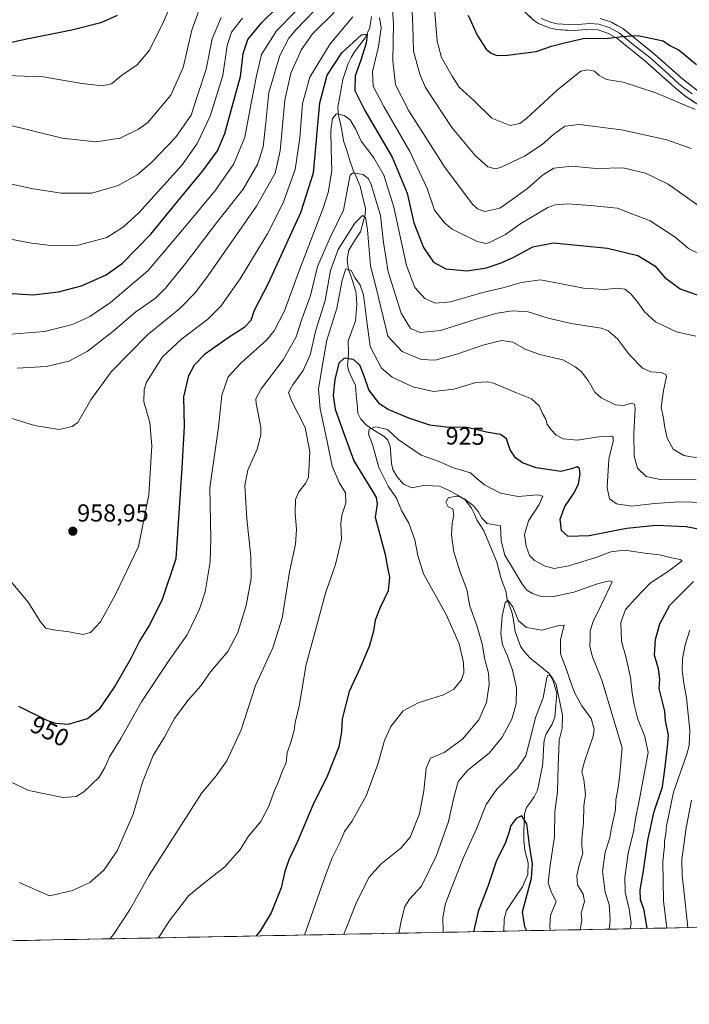
# Model space of a CAD drawing. Units: metres. Extents: x 630709 to 634150, y 4762067 to 4764446.
# Drawn here: x 632100 to 632372, y 4762067 to 4762469 of the extents above; entities that cross this region are included whole.
import ezdxf
from ezdxf.enums import TextEntityAlignment as Align

# ---------------------------------------------------------------- set-up
doc = ezdxf.new("R2010")
doc.units = ezdxf.units.M
doc.header["$MEASUREMENT"] = 0
for name, color, linetype, lineweight in [('Arbolado forestal CxS', 92, 'Continuous', 0), ('Carátula', 7, 'Continuous', 5), ('Corriente natural lineal', 142, 'Continuous', 13), ('Curva de nivel maestra', 36, 'Continuous', 30), ('Curva de nivel normal', 36, 'Continuous', 0), ('Entidad de ámbito territorial CxS', 92, 'Continuous', 0), ('Layer 0', 7, 'Continuous', 0), ('Municipio CxS', 142, 'Continuous', 0), ('Punto de cota en terreno', 7, 'Continuous', 0), ('Rótulo de curva de nivel directora', 19, 'Continuous', 0), ('Rótulo de punto de cota en terreno', 19, 'Continuous', 0)]:
    doc.layers.add(name, color=color, linetype=linetype, lineweight=lineweight)
doc.styles.add('Arial', font='txt', dxfattribs={"height": 0.2})

# ---------------------------------------------------------------- blocks, each defined once
blk = doc.blocks.new('*U150')
at = {"layer": 'Arbolado forestal CxS', "color": 92, "linetype": 'Continuous', "lineweight": 0}
blk.add_polyline3d([(632634.11, 4762294.09, 964.92), (632616.11, 4762267.11, 960.96), (632597.43, 4762243.3, 957.62), (632591.1, 4762234.72, 956.27), (632572.39, 4762260.06, 956.11), (632546.29, 4762303.49, 962.57), (632521.18, 4762324.7, 967.25), (632505.02, 4762342.24, 969.09), (632495.09, 4762346.18, 968.66), (632490.25, 4762347.8, 968.62), (632475.42, 4762352.74, 967.3), (632462.3, 4762336.34, 963.06), (632476, 4762289.03, 958.48), (632473.4, 4762252.77, 956.78), (632473.22, 4762223.53, 955.36), (632479.19, 4762207.74, 954.44), (632486.49, 4762188.15, 952.99), (632478.63, 4762162.61, 952.53), (632464.98, 4762142.06, 949.96), (632448.05, 4762127.81, 945.81), (632422.07, 4762123.58, 944.8), (632401.99, 4762100.39, 943.65), (632402, 4762099.1, 943.33), (630753.53, 4762067.27, 909.6)], dxfattribs=at)
blk = doc.blocks.new('*U161')
at = {"layer": 'Curva de nivel normal', "color": 36, "linetype": 'Continuous', "lineweight": 0}
for points in [[(632088.09, 4762308.69, 960), (632105.75, 4762303.13, 960), (632115.81, 4762301.62, 960), (632121.12, 4762302.83, 960), (632123.44, 4762304.46, 960), (632128.73, 4762313.67, 960), (632137.04, 4762325.09, 960), (632151.76, 4762340.2, 960), (632164.89, 4762350.89, 960), (632171.25, 4762357.28, 960), (632175.87, 4762363.34, 960), (632196.15, 4762392.62, 960), (632203.77, 4762405.99, 960), (632205.75, 4762415.17, 960), (632207.76, 4762435.81, 960), (632210.2, 4762446.77, 960), (632214.56, 4762456.5, 960), (632218.98, 4762462.83, 960), (632227.75, 4762471.58, 960)], [(632251.43, 4762474.33, 960), (632251.93, 4762467.16, 960), (632251.69, 4762451.83, 960), (632252.86, 4762442.08, 960), (632258.28, 4762431.48, 960), (632273.06, 4762408.24, 960), (632284.21, 4762393.45, 960), (632286.14, 4762391.45, 960), (632289.14, 4762390.36, 960), (632295.23, 4762391.77, 960), (632299.35, 4762394.62, 960), (632306.52, 4762399.86, 960), (632312.66, 4762405.24, 960), (632317.35, 4762408.06, 960), (632324.65, 4762408.84, 960), (632334.57, 4762407.96, 960), (632345.57, 4762408.24, 960), (632354.58, 4762406.03, 960), (632363.88, 4762401.55, 960), (632371.7, 4762395.96, 960), (632377.42, 4762391.9, 960)]]:
    blk.add_polyline3d(points, dxfattribs=at)
blk = doc.blocks.new('*U183')
at = {"layer": 'Curva de nivel normal', "color": 36, "linetype": 'Continuous', "lineweight": 0}
blk.add_polyline3d([(632090.23, 4762445.98, 995), (632109.34, 4762445.34, 995), (632125.05, 4762442.6, 995), (632133.38, 4762441.6, 995), (632137.11, 4762442.43, 995), (632141.25, 4762445.87, 995), (632147.61, 4762450.19, 995), (632152.55, 4762456.14, 995), (632158.46, 4762468, 995), (632164.75, 4762483.22, 995)], dxfattribs=at)
blk = doc.blocks.new('*U185')
at = {"layer": 'Curva de nivel normal', "color": 36, "linetype": 'Continuous', "lineweight": 0}
blk.add_polyline3d([(632088.39, 4762403.34, 985), (632104.48, 4762399.74, 985), (632116.68, 4762397.88, 985), (632129.11, 4762397.87, 985), (632139.78, 4762401.02, 985), (632147.55, 4762405.34, 985), (632153.55, 4762410.57, 985), (632163.23, 4762420.65, 985), (632169.52, 4762429.73, 985), (632172.24, 4762438.16, 985), (632175.74, 4762448.5, 985), (632178.1, 4762460.83, 985), (632181.76, 4762469.5, 985)], dxfattribs=at)
blk = doc.blocks.new('*U186')
at = {"layer": 'Curva de nivel normal', "color": 36, "linetype": 'Continuous', "lineweight": 0}
for points in [[(632098.64, 4762326.61, 965), (632110.61, 4762327.31, 965), (632119.74, 4762329.45, 965), (632127.22, 4762333.38, 965), (632137.69, 4762341.49, 965), (632147.09, 4762349.47, 965), (632154.99, 4762355.15, 965), (632159.11, 4762359.12, 965), (632167.19, 4762369.18, 965), (632179.82, 4762385.78, 965), (632190.79, 4762399.51, 965), (632196.68, 4762409.9, 965), (632198.86, 4762416.83, 965), (632200.01, 4762426.74, 965), (632201.19, 4762438.98, 965), (632205.65, 4762454.07, 965), (632209.33, 4762461.08, 965), (632212.13, 4762464.46, 965), (632223.76, 4762476.4, 965)], [(632259.46, 4762474.78, 965), (632259.79, 4762465.92, 965), (632260.1, 4762455.75, 965), (632262.64, 4762446.34, 965), (632265.03, 4762440.96, 965), (632275.75, 4762424.67, 965), (632285.31, 4762413.19, 965), (632290.43, 4762408.58, 965), (632293.4, 4762407.86, 965), (632295.61, 4762408.36, 965), (632305.35, 4762413.01, 965), (632312.48, 4762417.74, 965), (632317.1, 4762421.83, 965), (632321.71, 4762425.26, 965), (632327.66, 4762425.93, 965), (632344.82, 4762423.74, 965), (632363.34, 4762419.6, 965), (632373.24, 4762416.12, 965)]]:
    blk.add_polyline3d(points, dxfattribs=at)
blk = doc.blocks.new('*U189')
at = {"layer": 'Curva de nivel normal', "color": 36, "linetype": 'Continuous', "lineweight": 0}
blk.add_polyline3d([(632075.22, 4762383.09, 980), (632104.55, 4762377.45, 980), (632112.44, 4762376.55, 980), (632123.57, 4762376.75, 980), (632135.27, 4762379.82, 980), (632141.99, 4762384.14, 980), (632148.28, 4762389.83, 980), (632166.05, 4762409.54, 980), (632172.01, 4762418.16, 980), (632177.31, 4762429.34, 980), (632182.4, 4762445.84, 980), (632184.26, 4762458.13, 980), (632186.01, 4762463.52, 980), (632190.42, 4762469.29, 980)], dxfattribs=at)
blk = doc.blocks.new('*U193')
at = {"layer": 'Curva de nivel normal', "color": 36, "linetype": 'Continuous', "lineweight": 0}
for points in [[(632096.22, 4762340.42, 970), (632109.89, 4762341.45, 970), (632121.22, 4762344.38, 970), (632128.35, 4762347.64, 970), (632136.73, 4762353.31, 970), (632152.01, 4762366.39, 970), (632167.56, 4762384.72, 970), (632179.51, 4762399.16, 970), (632187.01, 4762409.83, 970), (632191.42, 4762420.76, 970), (632193.94, 4762434.61, 970), (632196.24, 4762445.68, 970), (632198.26, 4762454.37, 970), (632204.39, 4762464.03, 970), (632212.04, 4762471.98, 970)], [(632268.7, 4762473.16, 970), (632269.79, 4762459.91, 970), (632271.56, 4762453.25, 970), (632275.94, 4762445.54, 970), (632278.77, 4762441.04, 970), (632284.7, 4762435.63, 970), (632292.07, 4762428.51, 970), (632299.51, 4762425.5, 970), (632303.46, 4762426.33, 970), (632306.23, 4762428.4, 970), (632318.59, 4762439.93, 970), (632325.65, 4762445.54, 970), (632328.35, 4762447.65, 970), (632330.93, 4762448.2, 970), (632333.91, 4762447.62, 970), (632335.78, 4762445.87, 970), (632338.79, 4762444.28, 970), (632345.52, 4762443.09, 970), (632358.84, 4762438.76, 970), (632374.79, 4762431.97, 970)]]:
    blk.add_polyline3d(points, dxfattribs=at)
blk = doc.blocks.new('*U194')
at = {"layer": 'Curva de nivel normal', "color": 36, "linetype": 'Continuous', "lineweight": 0}
blk.add_polyline3d([(632093.95, 4762426.04, 990), (632117, 4762420.35, 990), (632130.67, 4762418.76, 990), (632140.66, 4762420.32, 990), (632148.14, 4762423.93, 990), (632151.89, 4762426.73, 990), (632161.29, 4762437.85, 990), (632166.32, 4762449.08, 990), (632169.82, 4762464.36, 990), (632175.18, 4762479.12, 990)], dxfattribs=at)
blk = doc.blocks.new('*U204')
at = {"layer": 'Curva de nivel normal', "color": 36, "linetype": 'Continuous', "lineweight": 0}
for points in [[(632096.18, 4762239.41, 955), (632103.23, 4762231.24, 955), (632108.13, 4762223.19, 955), (632110.31, 4762220.57, 955), (632113.29, 4762219.89, 955), (632119.86, 4762219.1, 955), (632125.39, 4762217.97, 955), (632128.55, 4762218.76, 955), (632132.7, 4762223.21, 955), (632138.72, 4762234.26, 955), (632148.14, 4762253.82, 955), (632152.31, 4762274.91, 955), (632153.55, 4762294.91, 955), (632152.69, 4762304.4, 955), (632150.35, 4762312.81, 955), (632150.39, 4762317.93, 955), (632151.41, 4762320.83, 955), (632157.92, 4762331.19, 955), (632165.74, 4762338.55, 955), (632176.27, 4762346.36, 955), (632181.59, 4762351.79, 955), (632189.56, 4762363, 955), (632195.34, 4762372.63, 955), (632200.61, 4762381.29, 955), (632207.05, 4762393.9, 955), (632211.9, 4762407.5, 955), (632213.87, 4762420.5, 955), (632214.94, 4762434.5, 955), (632217.92, 4762445.16, 955), (632226.2, 4762458.83, 955), (632235.38, 4762469.83, 955)], [(632246.24, 4762469.5, 955), (632246.96, 4762465.3, 955), (632245.84, 4762457.7, 955), (632243.48, 4762447.3, 955), (632243.7, 4762441.5, 955), (632248.01, 4762433.18, 955), (632258.65, 4762414.92, 955), (632265.72, 4762399.74, 955), (632268.71, 4762390.98, 955), (632272.85, 4762385.63, 955), (632275.89, 4762383.16, 955), (632286, 4762378.15, 955), (632289.59, 4762377.41, 955), (632291.14, 4762377.83, 955), (632297.56, 4762381.11, 955), (632303.9, 4762385.5, 955), (632314.9, 4762392.08, 955), (632317.87, 4762393.16, 955), (632322.91, 4762393.48, 955), (632332.24, 4762392.81, 955), (632343.1, 4762391.83, 955), (632356.59, 4762386.68, 955), (632366.68, 4762379.94, 955), (632372.1, 4762375.36, 955), (632378.84, 4762372.09, 955)]]:
    blk.add_polyline3d(points, dxfattribs=at)
blk = doc.blocks.new('*U211')
at = {"layer": 'Curva de nivel maestra', "color": 36, "linetype": 'Continuous', "lineweight": 30}
blk.add_polyline3d([(632139.44, 4762470.28, 1000), (632132.79, 4762467.28, 1000), (632121.01, 4762464.29, 1000), (632102.59, 4762460.62, 1000), (632079.78, 4762455.73, 1000)], dxfattribs=at)
blk = doc.blocks.new('*U212')
at = {"layer": 'Curva de nivel maestra', "color": 36, "linetype": 'Continuous', "lineweight": 30}
for points in [[(632096.59, 4762357.06, 975), (632105.03, 4762356.46, 975), (632115.59, 4762357.68, 975), (632124.89, 4762360.1, 975), (632134.89, 4762364.56, 975), (632141.64, 4762369.35, 975), (632153.16, 4762381.17, 975), (632166.62, 4762397.62, 975), (632174.36, 4762406.93, 975), (632180.26, 4762415.1, 975), (632183.34, 4762422.15, 975), (632186.42, 4762433.69, 975), (632189.63, 4762445.49, 975), (632190.77, 4762454.83, 975), (632192.64, 4762460.5, 975), (632198.29, 4762467.5, 975), (632204.41, 4762473.5, 975)], [(632282.44, 4762470.42, 975), (632286.02, 4762462.28, 975), (632289.72, 4762456.65, 975), (632291.7, 4762454.97, 975), (632294.09, 4762454.02, 975), (632298.48, 4762454.08, 975), (632310.05, 4762455.67, 975), (632316.36, 4762457.75, 975), (632321.57, 4762459.14, 975), (632329.24, 4762460.94, 975), (632339.59, 4762461.11, 975), (632345.08, 4762461.72, 975), (632351.57, 4762462.14, 975), (632356.64, 4762461.07, 975), (632361.83, 4762459.93, 975), (632364.56, 4762458.14, 975), (632368.3, 4762456.22, 975), (632375.36, 4762450.28, 975)]]:
    blk.add_polyline3d(points, dxfattribs=at)
blk = doc.blocks.new('5PATER')
at = {"layer": 'Carátula', "linetype": 'Continuous', "lineweight": 5}
h = blk.add_hatch(color=250, dxfattribs=at)
edge = h.paths.add_edge_path()
edge.add_ellipse((0, 0.01), major_axis=(-1.33, -1.34), ratio=0.999422, start_angle=0, end_angle=360)

msp = doc.modelspace()

# ---------------------------------------------------------------- linework, layer by layer
at = {"layer": 'Arbolado forestal CxS', "color": 92, "linetype": 'Continuous', "lineweight": 0}
msp.add_polyline3d([(632402, 4762099.1, 943.33), (630753.53, 4762067.27, 909.6)], dxfattribs=at)
at = {"layer": 'Corriente natural lineal', "color": 142, "linetype": 'Continuous', "lineweight": 13}
msp.add_polyline3d([(632243, 4762469.88, 952.69), (632242.4, 4762465.28, 951.32), (632240.49, 4762461.23, 950.26), (632238.26, 4762458.37, 949.18), (632236.03, 4762455.52, 948.25), (632234.78, 4762453.15, 947.92), (632233.52, 4762450.78, 947.84), (632232.46, 4762447.47, 947.13), (632231.39, 4762444.16, 946.17), (632230.69, 4762440.42, 945.86), (632229.99, 4762436.67, 945.8), (632229.29, 4762432.93, 945.79), (632229.51, 4762429.58, 945.19), (632230.45, 4762426.14, 944.11), (632231.02, 4762422.69, 943.1), (632231.58, 4762419.25, 942.78), (632232.92, 4762415.25, 943.29), (632234.25, 4762411.24, 942.68), (632235.59, 4762407.24, 940.9), (632237, 4762403.99, 939.26), (632238.42, 4762400.73, 938.54), (632239.49, 4762396.16, 937.63), (632240.56, 4762391.6, 936.52), (632240.4, 4762389.2, 935.9), (632239.48, 4762385.7, 934.83), (632238.56, 4762382.2, 933.7), (632236.16, 4762378.43, 932.54), (632233.76, 4762374.66, 932.79), (632233.11, 4762371.01, 931.86), (632233.54, 4762367.28, 930.57), (632235.08, 4762362.55, 928.59), (632236.62, 4762357.83, 927.32), (632236.84, 4762355.08, 927.38), (632237.05, 4762352.32, 927.57), (632236.79, 4762349.09, 927.89), (632236.52, 4762345.86, 926.89), (632235.01, 4762341.73, 926.03), (632233.5, 4762337.59, 925.44), (632233.69, 4762332.99, 925.77), (632233.49, 4762330.35, 925.09), (632233.3, 4762327.71, 924.44), (632233.78, 4762325.33, 923.91), (632235.14, 4762322.4, 923.29), (632236.49, 4762319.47, 922.5), (632236.81, 4762315.7, 921.9), (632237.13, 4762311.93, 921.41), (632237.45, 4762308.16, 920.97), (632238.61, 4762305.77, 920.78), (632241.05, 4762303.13, 920.16), (632244.59, 4762300.93, 919.71), (632248.13, 4762298.72, 919.17), (632249.73, 4762297.22, 919.05), (632250.68, 4762294.83, 918.77), (632250.95, 4762291.27, 918.25), (632251.22, 4762287.71, 917.76), (632251.75, 4762285.24, 917.53), (632253.51, 4762282.23, 917.32), (632256.02, 4762279.29, 916.82), (632259.4, 4762277.8, 916.33), (632262.22, 4762278.31, 915.81), (632265.04, 4762278.82, 915.67), (632267.86, 4762278.63, 915.48), (632270.69, 4762278.43, 915.39), (632274.43, 4762276.8, 915.33), (632277.72, 4762274.9, 915.14), (632281, 4762273, 914.71), (632283.71, 4762269.53, 914.79), (632284.91, 4762267.03, 914.32), (632286.11, 4762264.52, 913.54), (632287.45, 4762262.38, 913.34), (632288.8, 4762260.25, 913.28), (632290.55, 4762256.01, 912.76), (632292.31, 4762251.78, 912.72), (632294.07, 4762247.54, 912.83), (632294.87, 4762244.4, 911.85), (632295.67, 4762241.26, 911.16), (632296.7, 4762238.51, 910.71), (632297.73, 4762235.76, 910.65), (632298.29, 4762232.24, 910.25), (632299.3, 4762229.48, 909.91), (632300.31, 4762226.73, 909.62), (632300.93, 4762222.98, 909.38), (632301.56, 4762219.24, 908.64), (632302.6, 4762216.25, 908.35), (632303.65, 4762213.26, 908.04), (632305.14, 4762211.05, 907.64), (632307.68, 4762208.38, 906.64), (632311.55, 4762205.25, 905.89), (632315.41, 4762202.13, 905.3), (632316.87, 4762199.58, 904.96), (632317.72, 4762196.75, 905.11), (632318.57, 4762193.92, 905.38), (632318.13, 4762189.11, 904.22), (632317.69, 4762184.29, 903.59), (632316.43, 4762181.21, 902.96), (632314.17, 4762177.49, 903.02), (632313.33, 4762174.89, 902.88), (632313.11, 4762171.42, 902.67), (632312.88, 4762167.95, 902.48), (632312.66, 4762164.48, 902.3), (632311.96, 4762161.16, 901.85), (632311.26, 4762157.83, 901.48), (632310.57, 4762154.51, 901.12), (632309.31, 4762151.81, 901.21), (632307.74, 4762149.63, 900.93), (632306.17, 4762147.45, 900.3), (632305.27, 4762144.88, 900.08), (632305.19, 4762141.26, 899.89), (632305.1, 4762137.64, 899.73), (632305.02, 4762134.03, 899.36), (632305.43, 4762130.16, 899.07), (632306.11, 4762127.52, 898.79), (632306.78, 4762124.87, 898.71), (632306.64, 4762120.15, 898.55), (632305.59, 4762117.68, 898.52), (632304.54, 4762115.21, 898.49), (632302.38, 4762111.97, 897.69), (632300.22, 4762108.72, 897.36), (632298.06, 4762105.48, 897.04), (632297.07, 4762101.93, 896.54), (632296.92, 4762097.07, 895.91)], dxfattribs=at)
at = {"layer": 'Curva de nivel maestra', "color": 36, "linetype": 'Continuous', "lineweight": 30}
for points in [[(632099.19, 4762188.78, 950), (632111.03, 4762182.96, 950), (632114.25, 4762181.88, 950), (632119.57, 4762181.48, 950), (632127.39, 4762183.8, 950), (632132.52, 4762188, 950), (632138.39, 4762196.56, 950), (632145.12, 4762208.33, 950), (632148.54, 4762215.14, 950), (632152.55, 4762221.65, 950), (632157.9, 4762232.41, 950), (632163.39, 4762248.98, 950), (632165.85, 4762285.97, 950), (632166.87, 4762302.77, 950), (632166.57, 4762314.93, 950), (632168.64, 4762323.6, 950), (632170.87, 4762327.93, 950), (632175.45, 4762332.49, 950), (632184.67, 4762339.13, 950), (632191.44, 4762343.39, 950), (632194.05, 4762346.13, 950), (632195.4, 4762350.15, 950), (632201.07, 4762361.22, 950), (632214.19, 4762390.07, 950), (632219.43, 4762406.22, 950), (632222.02, 4762434.67, 950), (632224.92, 4762446, 950), (632230.96, 4762455.07, 950), (632238.98, 4762462.46, 950), (632241.31, 4762462.75, 950), (632240.82, 4762459.05, 950), (632238.61, 4762452.16, 950), (632236.33, 4762445.78, 950), (632236.29, 4762439.77, 950), (632240.33, 4762431.55, 950), (632251.47, 4762412.58, 950), (632257.53, 4762397.92, 950), (632260.29, 4762385.76, 950), (632264.17, 4762375.68, 950), (632268.23, 4762369.8, 950), (632273.24, 4762367.04, 950), (632281.93, 4762366.28, 950), (632289.9, 4762367.52, 950), (632295.9, 4762369.44, 950), (632301.03, 4762371.79, 950), (632308.78, 4762376, 950), (632317.12, 4762377.66, 950), (632339.1, 4762375.49, 950), (632351.51, 4762372.46, 950), (632358.43, 4762368.34, 950), (632362.51, 4762363.55, 950), (632368.78, 4762358.87, 950), (632377.56, 4762355.79, 950)], [(632378.92, 4762260.43, 925), (632371.19, 4762261.93, 925), (632358.96, 4762262.5, 925), (632346.85, 4762261.21, 925), (632331.66, 4762258.23, 925), (632323.08, 4762258, 925), (632320.4, 4762260.34, 925), (632319.88, 4762264.99, 925), (632321.7, 4762270.12, 925), (632325.59, 4762275.74, 925), (632327.38, 4762279.4, 925), (632328.01, 4762283.36, 925), (632327.77, 4762285.62, 925), (632326.75, 4762286.37, 925), (632324.45, 4762285.59, 925), (632320.17, 4762284.39, 925), (632310.06, 4762285.98, 925), (632304.56, 4762287.91, 925), (632301.7, 4762290, 925), (632299.5, 4762293.3, 925), (632298.07, 4762297.78, 925), (632295.56, 4762299.54, 925), (632289.9, 4762300.42, 925), (632281.98, 4762302.41, 925), (632273.4, 4762302.52, 925), (632266.74, 4762303.33, 925), (632258.24, 4762306.17, 925), (632249.84, 4762309.76, 925), (632246.46, 4762311.87, 925), (632241.95, 4762317.7, 925), (632240.05, 4762323.37, 925), (632238.21, 4762327.82, 925), (632235.74, 4762330.06, 925), (632231.86, 4762330.61, 925), (632229.69, 4762328.66, 925), (632228.09, 4762321.98, 925), (632227.4, 4762315.38, 925), (632228.28, 4762309.88, 925), (632231.72, 4762299.96, 925), (632235.82, 4762288.8, 925), (632243.61, 4762276.15, 925), (632244.94, 4762273.82, 925), (632245.3, 4762271.15, 925), (632244.52, 4762265.82, 925), (632248.55, 4762250.68, 925), (632249.52, 4762245.26, 925), (632250.34, 4762241.37, 925), (632249.75, 4762235.75, 925), (632246.61, 4762229.07, 925), (632244.57, 4762223.9, 925), (632243.78, 4762219.3, 925), (632242.04, 4762213.1, 925), (632238.22, 4762204.14, 925), (632233.89, 4762194.81, 925), (632231.03, 4762183.6, 925), (632230.8, 4762178.32, 925), (632229.67, 4762172.27, 925), (632225.14, 4762160.48, 925), (632219.15, 4762148.44, 925), (632212.9, 4762133.65, 925), (632209.4, 4762126.1, 925), (632207.74, 4762121.47, 925), (632206.22, 4762114.8, 925), (632202.11, 4762104.55, 925), (632197.79, 4762097.3, 925), (632196.1, 4762095.12, 925)], [(632355.35, 4762098.2, 925), (632354.04, 4762105.68, 925), (632352.65, 4762109.87, 925), (632352.39, 4762113.95, 925), (632353.64, 4762120.86, 925), (632355.59, 4762134.22, 925), (632358.22, 4762145.88, 925), (632361.51, 4762155.88, 925), (632362.46, 4762162.99, 925), (632363.56, 4762172.18, 925), (632363.97, 4762176.97, 925), (632362.71, 4762182.96, 925), (632362.54, 4762186.57, 925), (632361.63, 4762190.01, 925), (632360.23, 4762196.06, 925), (632360.48, 4762199.76, 925), (632359.85, 4762204.07, 925), (632358.33, 4762209.58, 925), (632358.7, 4762215.98, 925), (632360.47, 4762222.34, 925), (632364.53, 4762229.97, 925), (632374.21, 4762239.64, 925)], [(632306.25, 4762097.25, 900), (632305.47, 4762098.79, 900), (632304.56, 4762104.92, 900), (632308.18, 4762118.74, 900), (632308.58, 4762124.47, 900), (632307.32, 4762132.19, 900), (632306.24, 4762140.83, 900), (632304.28, 4762144.11, 900), (632302.07, 4762143.09, 900), (632299.77, 4762140.09, 900), (632299.14, 4762137.51, 900), (632297.59, 4762133.28, 900), (632293.74, 4762125.5, 900), (632290.58, 4762115.71, 900), (632286.45, 4762105.15, 900), (632284.53, 4762096.83, 900)]]:
    msp.add_polyline3d(points, dxfattribs=at)
at = {"layer": 'Curva de nivel normal', "color": 36, "linetype": 'Continuous', "lineweight": 0}
for points in [[(632375.09, 4762339.64, 945), (632367.19, 4762341.39, 945), (632358.73, 4762345.4, 945), (632354.21, 4762349.48, 945), (632352.04, 4762352.68, 945), (632348.63, 4762356.89, 945), (632346.19, 4762358.71, 945), (632343.37, 4762359.2, 945), (632337.72, 4762358.67, 945), (632329.37, 4762359.2, 945), (632320.35, 4762360.89, 945), (632311.88, 4762362.59, 945), (632304.14, 4762361.49, 945), (632296.56, 4762359.27, 945), (632288.36, 4762357.34, 945), (632275.23, 4762353.54, 945), (632269.13, 4762353.05, 945), (632264.79, 4762355.02, 945), (632260.63, 4762359.48, 945), (632257.33, 4762368.46, 945), (632252.06, 4762392.16, 945), (632248.03, 4762405.19, 945), (632243.94, 4762412.23, 945), (632238.79, 4762419.06, 945), (632236.45, 4762424.11, 945), (632234.3, 4762427.75, 945), (632231.9, 4762429.5, 945), (632228.71, 4762430.24, 945), (632227.18, 4762428.27, 945), (632226.51, 4762423.44, 945), (632226.55, 4762415.94, 945), (632226.89, 4762407.01, 945), (632225.38, 4762398.21, 945), (632223.39, 4762391.79, 945), (632213.68, 4762366.63, 945), (632207.61, 4762349.99, 945), (632203.34, 4762341.82, 945), (632200.4, 4762338.05, 945), (632189.82, 4762328.58, 945), (632184.61, 4762323.09, 945), (632182.06, 4762315.49, 945), (632180.66, 4762302.49, 945), (632177.23, 4762277.82, 945), (632177.64, 4762256.96, 945), (632177.26, 4762247.61, 945), (632175.25, 4762235.33, 945), (632172.97, 4762228.34, 945), (632167.87, 4762217.81, 945), (632160.56, 4762207.48, 945), (632149.32, 4762190.5, 945), (632140.85, 4762175.55, 945), (632136.3, 4762168.16, 945), (632134.4, 4762163.81, 945), (632132.1, 4762159.92, 945), (632125.86, 4762153.92, 945), (632122.68, 4762152.02, 945), (632117.39, 4762151.58, 945), (632103.47, 4762154.39, 945), (632088.08, 4762161.67, 945)], [(632375.73, 4762290.01, 940), (632370.23, 4762290.98, 940), (632365.93, 4762293.48, 940), (632363.47, 4762298, 940), (632362.3, 4762303.04, 940), (632361.99, 4762306.18, 940), (632361.06, 4762310.5, 940), (632361.91, 4762317.49, 940), (632363.22, 4762323, 940), (632362.89, 4762323.94, 940), (632360.94, 4762324.75, 940), (632356.74, 4762325.1, 940), (632353.41, 4762326.61, 940), (632348.04, 4762331.98, 940), (632343.2, 4762338.48, 940), (632339.43, 4762341.78, 940), (632336.56, 4762342.93, 940), (632324.28, 4762344.81, 940), (632314.98, 4762346.9, 940), (632306.88, 4762349.46, 940), (632300.43, 4762349.91, 940), (632294.27, 4762349.02, 940), (632286.05, 4762346.62, 940), (632271.16, 4762341.85, 940), (632262.83, 4762341.06, 940), (632258.95, 4762342.79, 940), (632255.06, 4762348.94, 940), (632249.74, 4762365.82, 940), (632247.85, 4762377.83, 940), (632246.74, 4762388.83, 940), (632242.92, 4762401.46, 940), (632241.82, 4762403.71, 940), (632239.68, 4762405.44, 940), (632235.55, 4762406.14, 940), (632234.27, 4762405.23, 940), (632233.88, 4762403.26, 940), (632231.58, 4762390.93, 940), (632226.24, 4762379.76, 940), (632220.99, 4762367.96, 940), (632218.22, 4762356.17, 940), (632214.62, 4762346.49, 940), (632212.32, 4762339.34, 940), (632207.01, 4762329.93, 940), (632198.09, 4762318.11, 940), (632195.95, 4762314.13, 940), (632196.1, 4762312.18, 940), (632197.97, 4762302.49, 940), (632197.97, 4762299.34, 940), (632196.51, 4762293.49, 940), (632192.69, 4762284.97, 940), (632191.42, 4762278.72, 940), (632192.29, 4762265.21, 940), (632193.93, 4762249.85, 940), (632193.95, 4762240.85, 940), (632191.98, 4762229.82, 940), (632188.58, 4762218.81, 940), (632184.53, 4762211.14, 940), (632177.46, 4762202.73, 940), (632173.55, 4762197.06, 940), (632168.23, 4762191.08, 940), (632162.72, 4762183.73, 940), (632158.66, 4762176.1, 940), (632154.02, 4762168.64, 940), (632149.7, 4762157.77, 940), (632145.88, 4762144.81, 940), (632139.44, 4762129.8, 940), (632134.06, 4762121.93, 940), (632128.24, 4762116.98, 940), (632121.22, 4762113.67, 940), (632111.86, 4762111.44, 940), (632099.45, 4762116.92, 940)], [(632375.28, 4762281.06, 935), (632360.62, 4762281.18, 935), (632354.83, 4762282.34, 935), (632351.4, 4762285.82, 935), (632350.02, 4762290.73, 935), (632349.92, 4762299.89, 935), (632350.38, 4762310.29, 935), (632350.11, 4762311.87, 935), (632348.77, 4762312.35, 935), (632345.8, 4762311.38, 935), (632342.44, 4762311.68, 935), (632336.54, 4762314.46, 935), (632333.94, 4762316.73, 935), (632331.26, 4762321.49, 935), (632328.41, 4762325.24, 935), (632325.91, 4762327.06, 935), (632320.91, 4762329.92, 935), (632311.57, 4762332.12, 935), (632305.9, 4762334.14, 935), (632300.64, 4762337.1, 935), (632295.95, 4762337.85, 935), (632288.36, 4762335.99, 935), (632278.24, 4762332.34, 935), (632268.9, 4762329.82, 935), (632263.29, 4762330.06, 935), (632255.54, 4762333.36, 935), (632249.65, 4762339.63, 935), (632244.8, 4762359.81, 935), (632242.62, 4762368.21, 935), (632241.4, 4762382.9, 935), (632240.56, 4762387.97, 935), (632239.4, 4762388.8, 935), (632236.23, 4762385.66, 935), (632229.43, 4762374.9, 935), (632226.33, 4762366.44, 935), (632224.16, 4762354.16, 935), (632220.35, 4762342.02, 935), (632218.08, 4762331.94, 935), (632215.24, 4762325.56, 935), (632210.93, 4762319.76, 935), (632209.18, 4762316.64, 935), (632210.5, 4762312.95, 935), (632215.97, 4762302.32, 935), (632217.91, 4762292.49, 935), (632217.31, 4762282.15, 935), (632216.1, 4762279.49, 935), (632213.4, 4762276.11, 935), (632212.09, 4762272.97, 935), (632211.92, 4762267.51, 935), (632212.48, 4762260.77, 935), (632212.06, 4762254.89, 935), (632209.55, 4762243.54, 935), (632206.62, 4762224.7, 935), (632202.89, 4762212.53, 935), (632195.78, 4762197.18, 935), (632189.94, 4762179.18, 935), (632184.15, 4762166.57, 935), (632179.78, 4762160.4, 935), (632173.89, 4762153.44, 935), (632152.51, 4762119.91, 935), (632144.73, 4762106.06, 935), (632137.99, 4762095.72, 935), (632136.41, 4762093.97, 935)], [(632378.48, 4762271.87, 930), (632368.5, 4762272.08, 930), (632358.32, 4762271.4, 930), (632348.97, 4762270.37, 930), (632342.84, 4762271.2, 930), (632339.98, 4762273.33, 930), (632339.04, 4762277.92, 930), (632339.7, 4762289.52, 930), (632341.52, 4762296.77, 930), (632341.46, 4762298.5, 930), (632340.74, 4762298.82, 930), (632335.46, 4762298.51, 930), (632326.94, 4762297.23, 930), (632321.02, 4762297.82, 930), (632318.22, 4762299.2, 930), (632316.08, 4762301.5, 930), (632314.63, 4762303.78, 930), (632313.99, 4762305.82, 930), (632312.72, 4762308.07, 930), (632311.36, 4762311.22, 930), (632308.22, 4762314.02, 930), (632302.02, 4762316.47, 930), (632292.68, 4762320.39, 930), (632290.15, 4762321, 930), (632285.48, 4762320.67, 930), (632276.56, 4762318.05, 930), (632268.23, 4762317.04, 930), (632259.9, 4762319, 930), (632251.47, 4762322.92, 930), (632247.08, 4762326.6, 930), (632242.49, 4762335.41, 930), (632241.02, 4762346.69, 930), (632239.82, 4762356.4, 930), (632238.42, 4762360.42, 930), (632236.26, 4762363.51, 930), (632234.74, 4762366.34, 930), (632232.52, 4762367.01, 930), (632231.04, 4762362.37, 930), (632228.87, 4762350.99, 930), (632224.84, 4762338.03, 930), (632222.84, 4762326.49, 930), (632221.46, 4762318.06, 930), (632222.15, 4762309.94, 930), (632224.86, 4762297.36, 930), (632227, 4762286.59, 930), (632229.86, 4762279.92, 930), (632232.38, 4762275.76, 930), (632232.5, 4762271.54, 930), (632230.89, 4762266.7, 930), (632230.51, 4762263.24, 930), (632230.74, 4762256.9, 930), (632228.38, 4762246.51, 930), (632224.26, 4762234.8, 930), (632220.05, 4762219.2, 930), (632216.37, 4762205.81, 930), (632213.57, 4762188.81, 930), (632211.96, 4762182.07, 930), (632211.52, 4762178.86, 930), (632210.18, 4762174.07, 930), (632208.67, 4762169.81, 930), (632208.28, 4762165.81, 930), (632206.47, 4762161.81, 930), (632205.18, 4762158.06, 930), (632203.57, 4762154.46, 930), (632201.22, 4762148.06, 930), (632197.9, 4762141.76, 930), (632192.94, 4762135.78, 930), (632189.56, 4762130.4, 930), (632183.22, 4762123.32, 930), (632173.89, 4762115.96, 930), (632168.44, 4762111.43, 930), (632160.57, 4762101.22, 930), (632156.21, 4762094.35, 930)], [(632348.33, 4762098.06, 920), (632348.82, 4762100.29, 920), (632347.96, 4762106.06, 920), (632346.33, 4762112.95, 920), (632346.14, 4762118.92, 920), (632347.56, 4762128.82, 920), (632349.84, 4762138.31, 920), (632350.5, 4762142.81, 920), (632352.19, 4762150.83, 920), (632355.7, 4762169.94, 920), (632354.3, 4762176.37, 920), (632351.54, 4762183.53, 920), (632349.94, 4762189.48, 920), (632349.16, 4762194.14, 920), (632348.58, 4762200.51, 920), (632346.56, 4762209, 920), (632344.85, 4762215.09, 920), (632344.56, 4762222.9, 920), (632346.53, 4762228.22, 920), (632350.47, 4762232.53, 920), (632356.55, 4762238.93, 920), (632363.93, 4762243.77, 920), (632369.58, 4762248.03, 920), (632368.73, 4762248.64, 920), (632365.18, 4762249.27, 920), (632360.26, 4762250.53, 920), (632354.38, 4762251.13, 920), (632346.12, 4762252.37, 920), (632340.48, 4762251.72, 920), (632334.45, 4762249.36, 920), (632323.37, 4762245.94, 920), (632317.44, 4762244.97, 920), (632313.81, 4762245.87, 920), (632309.45, 4762248.11, 920), (632307.42, 4762250.24, 920), (632306, 4762253.97, 920), (632305.4, 4762258.75, 920), (632306.94, 4762264.32, 920), (632311.36, 4762271.04, 920), (632312.84, 4762274.33, 920), (632310.72, 4762274.87, 920), (632302.8, 4762274.19, 920), (632295.5, 4762275.66, 920), (632289.06, 4762279.03, 920), (632286, 4762281.52, 920), (632283.29, 4762283.88, 920), (632276.45, 4762285.92, 920), (632270.18, 4762288.62, 920), (632263.2, 4762291.09, 920), (632253.89, 4762297.52, 920), (632249.56, 4762301.52, 920), (632244.81, 4762302.6, 920), (632242.08, 4762301.68, 920), (632241.79, 4762299.67, 920), (632243.42, 4762295.48, 920), (632246.07, 4762286.08, 920), (632249.74, 4762278.42, 920), (632253.24, 4762273.58, 920), (632255.23, 4762268.53, 920), (632258.28, 4762263.36, 920), (632260.7, 4762256.61, 920), (632261.83, 4762250.23, 920), (632264.17, 4762242.79, 920), (632273.48, 4762226.22, 920), (632278.78, 4762214.25, 920), (632280.49, 4762206.55, 920), (632280.57, 4762202.43, 920), (632279.52, 4762199.45, 920), (632276.53, 4762195.75, 920), (632272.28, 4762193.38, 920), (632262.09, 4762190.16, 920), (632255.94, 4762186.9, 920), (632250.89, 4762180.5, 920), (632248.26, 4762174.81, 920), (632245.6, 4762165.14, 920), (632240.81, 4762152.21, 920), (632234.97, 4762141.75, 920), (632232.06, 4762137.69, 920), (632230.38, 4762133.72, 920), (632227.01, 4762126.96, 920), (632224.61, 4762120.54, 920), (632215.79, 4762095.5, 920)], [(632339.82, 4762097.9, 915), (632339.95, 4762098.83, 915), (632340.18, 4762101.66, 915), (632339.88, 4762107.98, 915), (632338.14, 4762113, 915), (632337.13, 4762121.41, 915), (632338.2, 4762129.22, 915), (632340.07, 4762135.14, 915), (632340.74, 4762139.14, 915), (632342.35, 4762146.53, 915), (632342.59, 4762150.59, 915), (632343.4, 4762154.81, 915), (632344.03, 4762159.77, 915), (632345.1, 4762171.8, 915), (632336.85, 4762199.41, 915), (632332.98, 4762208.85, 915), (632331.91, 4762213.13, 915), (632332.1, 4762216.07, 915), (632332.03, 4762219.52, 915), (632333.24, 4762223.32, 915), (632336.81, 4762230.52, 915), (632341.07, 4762239.45, 915), (632339.85, 4762239.9, 915), (632335.08, 4762238.68, 915), (632325.47, 4762235.28, 915), (632316.57, 4762233.38, 915), (632312.11, 4762233.45, 915), (632308.56, 4762234.65, 915), (632306.27, 4762236.07, 915), (632304.19, 4762238.79, 915), (632300.89, 4762244.48, 915), (632297.27, 4762250.31, 915), (632295.89, 4762256.24, 915), (632295.61, 4762262.28, 915), (632292.6, 4762262.84, 915), (632290.14, 4762263.19, 915), (632287.96, 4762265.38, 915), (632286.51, 4762268.1, 915), (632284.37, 4762270.64, 915), (632280.66, 4762273.48, 915), (632278.23, 4762274.44, 915), (632274.35, 4762273.86, 915), (632273.36, 4762271.88, 915), (632274.3, 4762270.05, 915), (632276.17, 4762269.22, 915), (632276.58, 4762266.52, 915), (632275.9, 4762263.43, 915), (632275.59, 4762258.58, 915), (632276.6, 4762251.74, 915), (632279.06, 4762243.86, 915), (632281.81, 4762236.28, 915), (632283.07, 4762229.6, 915), (632285.95, 4762221.68, 915), (632288.09, 4762214.16, 915), (632289.22, 4762207.83, 915), (632290.66, 4762202.3, 915), (632290.96, 4762197.76, 915), (632289.91, 4762190.28, 915), (632286.74, 4762183.28, 915), (632280.11, 4762175.28, 915), (632272.56, 4762169.97, 915), (632267.04, 4762167.57, 915), (632265.28, 4762163.54, 915), (632264.3, 4762154.22, 915), (632262.57, 4762144.93, 915), (632258.73, 4762135.42, 915), (632254.96, 4762130.93, 915), (632246.85, 4762124.42, 915), (632242.02, 4762119.13, 915), (632237.05, 4762109.23, 915), (632231.7, 4762095.81, 915)], [(632328.06, 4762097.67, 910), (632328.74, 4762101.63, 910), (632328.41, 4762104.47, 910), (632329.75, 4762109.13, 910), (632329.21, 4762112.17, 910), (632326.98, 4762115.94, 910), (632326.6, 4762119.84, 910), (632327.61, 4762124.04, 910), (632329.1, 4762128.82, 910), (632328.68, 4762131.88, 910), (632328.67, 4762134.76, 910), (632329.42, 4762141.29, 910), (632329.54, 4762148.11, 910), (632330.12, 4762152.81, 910), (632329.5, 4762158.9, 910), (632328.74, 4762162.1, 910), (632329.74, 4762166.28, 910), (632333.31, 4762176.58, 910), (632333.68, 4762179.44, 910), (632332.55, 4762183.75, 910), (632328.68, 4762188.9, 910), (632325.74, 4762194.39, 910), (632324.01, 4762198.79, 910), (632322.73, 4762202.88, 910), (632319.94, 4762210.1, 910), (632320.02, 4762216.02, 910), (632321.48, 4762221.86, 910), (632319.29, 4762221.72, 910), (632312.43, 4762219.79, 910), (632306.11, 4762220.86, 910), (632302.96, 4762223.54, 910), (632300.58, 4762229.28, 910), (632298.5, 4762232.04, 910), (632297.43, 4762230.94, 910), (632296.3, 4762225.48, 910), (632295.68, 4762218.48, 910), (632296.33, 4762213.82, 910), (632298.31, 4762209.52, 910), (632300.51, 4762203.51, 910), (632302.03, 4762196.22, 910), (632301.96, 4762189.81, 910), (632300.16, 4762183.46, 910), (632296.3, 4762176.14, 910), (632290.98, 4762169.69, 910), (632282.22, 4762162.67, 910), (632278.36, 4762158.08, 910), (632276.55, 4762151.6, 910), (632274.41, 4762141.73, 910), (632269.56, 4762127.94, 910), (632263.36, 4762115.47, 910), (632258.56, 4762110.13, 910), (632256.62, 4762107.13, 910), (632255.26, 4762101.8, 910), (632254.15, 4762096.25, 910)], [(632363.31, 4762098.35, 930), (632361.89, 4762109.49, 930), (632361.63, 4762125.49, 930), (632362.33, 4762131.72, 930), (632362.4, 4762133.96, 930), (632362.96, 4762136.76, 930), (632363.18, 4762139.96, 930), (632364.09, 4762144.46, 930), (632366, 4762153.8, 930), (632371.41, 4762169.29, 930), (632372.43, 4762172.78, 930), (632372.73, 4762178.9, 930), (632371.32, 4762192.23, 930), (632370.2, 4762198.22, 930), (632369.61, 4762203.46, 930), (632369.65, 4762208.14, 930), (632370.76, 4762213.81, 930), (632372.66, 4762219.81, 930)], [(632315.79, 4762097.44, 905), (632315.63, 4762099.43, 905), (632315.96, 4762103.47, 905), (632318.18, 4762109.21, 905), (632316.16, 4762113.17, 905), (632314.92, 4762116.81, 905), (632315.75, 4762123.98, 905), (632317.61, 4762135.51, 905), (632317.63, 4762145.86, 905), (632318.77, 4762153.91, 905), (632318.99, 4762164.52, 905), (632319.34, 4762170.81, 905), (632319.46, 4762174.9, 905), (632320.7, 4762179.77, 905), (632320.82, 4762185.1, 905), (632318.23, 4762197.64, 905), (632316.16, 4762201.11, 905), (632314.89, 4762201.39, 905), (632314.41, 4762200.31, 905), (632312.88, 4762192.19, 905), (632309.83, 4762184.14, 905), (632308.1, 4762177.03, 905), (632305.82, 4762168.57, 905), (632302.5, 4762163.54, 905), (632294.06, 4762155.02, 905), (632289.77, 4762148.72, 905), (632285.77, 4762138.8, 905), (632280.54, 4762127.05, 905), (632276.4, 4762116.82, 905), (632273.14, 4762108.4, 905), (632272.01, 4762102.82, 905), (632272.21, 4762096.59, 905)], [(632371.85, 4762098.52, 935), (632370.12, 4762115.15, 935), (632369.52, 4762119.35, 935), (632369.47, 4762126.26, 935), (632371.12, 4762139.26, 935), (632373.4, 4762150.52, 935)], [(632215.79, 4762095.5, 920), (632215.79, 4762095.5, 920)]]:
    msp.add_polyline3d(points, dxfattribs=at)
at = {"layer": 'Entidad de ámbito territorial CxS', "color": 92, "linetype": 'Continuous', "lineweight": 0}
msp.add_polyline3d([(632373.08, 4762098.54, 935.37), (632368.08, 4762098.45, 932.66), (632363.08, 4762098.35, 929.73), (632358.08, 4762098.25, 926.99), (632353.08, 4762098.16, 923.1), (632348.08, 4762098.06, 919.13), (632343.08, 4762097.96, 916.3), (632338.09, 4762097.87, 914.22), (632333.09, 4762097.77, 911.84), (632328.09, 4762097.67, 909.68), (632323.09, 4762097.58, 907.81), (632318.09, 4762097.48, 905.66), (632313.09, 4762097.38, 903.33), (632308.09, 4762097.29, 900.79), (632303.1, 4762097.19, 898.53), (632298.1, 4762097.09, 896.4), (632293.1, 4762097, 896.74), (632288.1, 4762096.9, 898.52), (632283.1, 4762096.8, 900.31), (632278.1, 4762096.71, 902.15), (632273.1, 4762096.61, 904.1), (632268.11, 4762096.51, 906.14), (632263.11, 4762096.42, 907.93), (632258.11, 4762096.32, 909.22), (632253.11, 4762096.23, 910.17), (632248.11, 4762096.13, 911.06), (632243.11, 4762096.03, 912.04), (632238.11, 4762095.94, 913.2), (632233.12, 4762095.84, 914.47), (632228.12, 4762095.74, 915.91), (632223.12, 4762095.65, 917.48), (632218.12, 4762095.55, 918.97), (632213.12, 4762095.45, 920.71), (632208.12, 4762095.36, 922.41), (632203.12, 4762095.26, 923.6), (632198.13, 4762095.16, 924.51), (632193.13, 4762095.07, 925.27), (632188.13, 4762094.97, 925.81), (632183.13, 4762094.87, 926.07), (632178.13, 4762094.78, 926.48), (632173.13, 4762094.68, 926.9), (632168.13, 4762094.58, 927.39), (632163.13, 4762094.49, 928.27), (632158.14, 4762094.39, 929.28), (632153.14, 4762094.29, 930.6), (632148.14, 4762094.2, 932.07), (632143.14, 4762094.1, 933.36), (632138.14, 4762094.01, 934.56), (632133.14, 4762093.91, 935.47), (632128.14, 4762093.81, 936.08), (632123.15, 4762093.72, 936.47), (632118.15, 4762093.62, 936.86), (632113.15, 4762093.52, 937.1), (632108.15, 4762093.43, 936.91), (632103.15, 4762093.33, 936.85), (632098.15, 4762093.23, 936.85)], dxfattribs=at)
at = {"layer": 'Layer 0', "linetype": 'Continuous', "lineweight": 0}
for points in [[(632378.17, 4762432.55), (632370.69, 4762437.63), (632366.59, 4762440.94), (632354.38, 4762451.83), (632342.76, 4762461.15), (632338.91, 4762463.29), (632335.2, 4762464.53), (632332.06, 4762464.77), (632325.55, 4762464.22), (632318.34, 4762464.56), (632315.32, 4762465.31), (632311.05, 4762467.05), (632309.07, 4762468.41), (632305, 4762472.23)], [(632373.58, 4762438.37), (632370.16, 4762440.98), (632368.11, 4762442.64), (632362.44, 4762447.71), (632356.34, 4762453.15), (632349.8, 4762458.42), (632343.99, 4762463.08), (632339.77, 4762465.43), (632335.58, 4762466.83), (632331.97, 4762467.1), (632328.68, 4762466.83), (632325.43, 4762466.55), (632318.6, 4762466.87), (632315.96, 4762467.53), (632312.08, 4762469.11)], [(632336.12, 4762469.12), (632340.79, 4762467.56), (632345.37, 4762465.01), (632358.45, 4762454.47), (632369.78, 4762444.33), (632376.62, 4762439.11)]]:
    msp.add_lwpolyline(points, dxfattribs=at)
for points in [[(632374.43, 4762435.09, 970.77), (632370.69, 4762437.63, 971.21), (632368.64, 4762439.29, 971.21), (632366.59, 4762440.94, 971.3), (632363.54, 4762443.66, 971.91), (632360.48, 4762446.39, 972.22), (632357.43, 4762449.11, 972.85), (632354.38, 4762451.83, 973.07), (632350.51, 4762454.94, 973.62), (632346.63, 4762458.04, 974.13), (632342.76, 4762461.15, 974.85), (632338.91, 4762463.29, 975.46), (632335.2, 4762464.53, 975.76), (632332.06, 4762464.77, 975.91), (632328.8, 4762464.5, 976.05), (632325.55, 4762464.22, 976.31), (632321.94, 4762464.39, 976.93), (632318.34, 4762464.56, 977.06), (632315.32, 4762465.31, 977.21), (632311.05, 4762467.05, 977.68), (632309.07, 4762468.41, 978.06), (632307.03, 4762470.32, 978.24)], [(632336.12, 4762469.12, 976.29), (632340.79, 4762467.56, 976.05), (632343.08, 4762466.29, 975.89), (632345.37, 4762465.01, 975.58), (632348.64, 4762462.38, 974.83), (632351.91, 4762459.74, 974.35), (632355.18, 4762457.11, 973.66), (632358.45, 4762454.47, 973.3), (632361.28, 4762451.94, 972.86), (632364.11, 4762449.4, 972.84), (632366.95, 4762446.87, 972.56), (632369.78, 4762444.33, 972.37), (632373.2, 4762441.72, 972.05)]]:
    msp.add_polyline3d(points, dxfattribs=at)
at = {"layer": 'Municipio CxS', "color": 142, "linetype": 'Continuous', "lineweight": 0}
msp.add_polyline3d([(632373.08, 4762098.54, 935.37), (632368.08, 4762098.45, 932.66), (632363.08, 4762098.35, 929.73), (632358.08, 4762098.25, 926.99), (632353.08, 4762098.16, 923.1), (632348.08, 4762098.06, 919.13), (632343.08, 4762097.96, 916.3), (632338.09, 4762097.87, 914.22), (632333.09, 4762097.77, 911.84), (632328.09, 4762097.67, 909.68), (632323.09, 4762097.58, 907.81), (632318.09, 4762097.48, 905.66), (632313.09, 4762097.38, 903.33), (632308.09, 4762097.29, 900.79), (632303.1, 4762097.19, 898.53), (632298.1, 4762097.09, 896.4), (632293.1, 4762097, 896.74), (632288.1, 4762096.9, 898.52), (632283.1, 4762096.8, 900.31), (632278.1, 4762096.71, 902.15), (632273.1, 4762096.61, 904.1), (632268.11, 4762096.51, 906.14), (632263.11, 4762096.42, 907.93), (632258.11, 4762096.32, 909.22), (632253.11, 4762096.23, 910.17), (632248.11, 4762096.13, 911.06), (632243.11, 4762096.03, 912.04), (632238.11, 4762095.94, 913.2), (632233.12, 4762095.84, 914.47), (632228.12, 4762095.74, 915.91), (632223.12, 4762095.65, 917.48), (632218.12, 4762095.55, 918.97), (632213.12, 4762095.45, 920.71), (632208.12, 4762095.36, 922.41), (632203.12, 4762095.26, 923.6), (632198.13, 4762095.16, 924.51), (632193.13, 4762095.07, 925.27), (632188.13, 4762094.97, 925.81), (632183.13, 4762094.87, 926.07), (632178.13, 4762094.78, 926.48), (632173.13, 4762094.68, 926.9), (632168.13, 4762094.58, 927.39), (632163.13, 4762094.49, 928.27), (632158.14, 4762094.39, 929.28), (632153.14, 4762094.29, 930.6), (632148.14, 4762094.2, 932.07), (632143.14, 4762094.1, 933.36), (632138.14, 4762094.01, 934.56), (632133.14, 4762093.91, 935.47), (632128.14, 4762093.81, 936.08), (632123.15, 4762093.72, 936.47), (632118.15, 4762093.62, 936.86), (632113.15, 4762093.52, 937.1), (632108.15, 4762093.43, 936.91), (632103.15, 4762093.33, 936.85), (632098.15, 4762093.23, 936.85)], dxfattribs=at)

# ---------------------------------------------------------------- block references
at = {"layer": 'Arbolado forestal CxS', "color": 92, "linetype": 'Continuous', "lineweight": 0}
msp.add_blockref('*U150', (0, 0), dxfattribs=at)
at = {"layer": 'Curva de nivel maestra', "color": 36, "linetype": 'Continuous', "lineweight": 30}
for name in ['*U211', '*U212']:
    msp.add_blockref(name, (0, 0), dxfattribs=at)
at = {"layer": 'Curva de nivel normal', "color": 36, "linetype": 'Continuous', "lineweight": 0}
for name in ['*U183', '*U194', '*U185', '*U189', '*U193', '*U186', '*U161', '*U204']:
    msp.add_blockref(name, (0, 0), dxfattribs=at)
at = {"layer": 'Punto de cota en terreno', "linetype": 'Continuous', "lineweight": 0}
msp.add_blockref('5PATER', (632121.37, 4762260.1, 958.95), dxfattribs=at)

# ---------------------------------------------------------------- texts
at = {"layer": 'Rótulo de curva de nivel directora', "color": 19, "linetype": 'Continuous', "lineweight": 0, "style": 'Arial'}
for s, rotation, p in [('925', -0.7345, (632281.15, 4762298.89)), ('950', -26.1766, (632111.98, 4762178.56))]:
    msp.add_text(s, height=7, rotation=rotation, dxfattribs=at).set_placement(p, align=Align.MIDDLE_CENTER)
at = {"layer": 'Rótulo de punto de cota en terreno', "color": 19, "linetype": 'Continuous', "lineweight": 0, "style": 'Arial'}
msp.add_text('958,95', height=7, dxfattribs=at).set_placement((632123.13, 4762261.86), align=Align.BOTTOM_LEFT)

doc.saveas('drawing.dxf')
